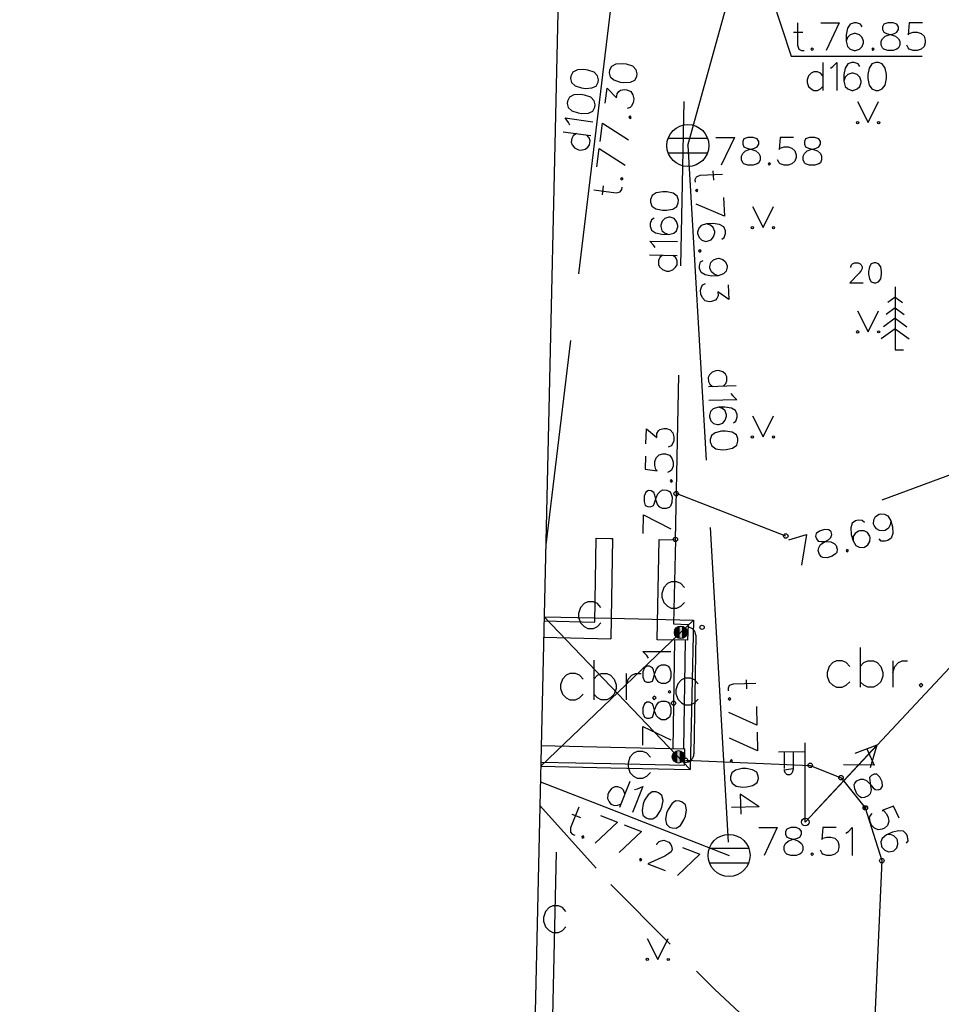
# Model space of a CAD drawing. Units: metres. Extents: x 549262 to 549670, y 333098 to 333402.
# Drawn here: x 549486 to 549508, y 333274 to 333297 of the extents above; entities that cross this region are included whole.
import ezdxf

# ---------------------------------------------------------------- set-up
doc = ezdxf.new("R2010")
doc.units = ezdxf.units.M
for name, pattern in [('DGN_STYLE_2', [6.515609, 3.909365, -2.606243]), ('DGN_STYLE_3', [9.121852, 6.515609, -2.606243]), ('EL_KAB_ZEMSPR', [4.9, 2, -0.45, -0.45, 2]), ('LIETUS_KANAL', [16.6, 7.5, -0.8, -0.8, 7.5])]:
    doc.linetypes.add(name, pattern=pattern)
for name, color, linetype in [('LEVEL_1', 7, 'Continuous'), ('LEVEL_11', 7, 'Continuous'), ('LEVEL_14', 7, 'Continuous'), ('LEVEL_18', 7, 'Continuous'), ('LEVEL_23', 7, 'Continuous'), ('LEVEL_37', 7, 'Continuous'), ('LEVEL_40', 7, 'Continuous'), ('LEVEL_42', 7, 'Continuous'), ('LEVEL_44', 7, 'Continuous'), ('LEVEL_48', 7, 'Continuous'), ('LEVEL_58', 7, 'Continuous'), ('LEVEL_7', 7, 'Continuous'), ('SEGA_AUTO', 11, 'Continuous')]:
    doc.layers.add(name, color=color, linetype=linetype)

# ---------------------------------------------------------------- blocks, each defined once
blk = doc.blocks.new('*U251')
at = {"layer": 'LEVEL_14', "color": 7, "linetype": 'Continuous'}
for points in [[(549501.513, 333282.498), (549501.516, 333282.469), (549501.516, 333282.527)], [(549501.516, 333282.527), (549501.524, 333282.441), (549501.524, 333282.555)], [(549501.516, 333282.469), (549501.516, 333282.527), (549501.524, 333282.441)], [(549501.524, 333282.555), (549501.538, 333282.416), (549501.538, 333282.58)], [(549501.524, 333282.441), (549501.524, 333282.555), (549501.538, 333282.416)], [(549501.538, 333282.58), (549501.556, 333282.393), (549501.556, 333282.603)], [(549501.538, 333282.416), (549501.538, 333282.58), (549501.556, 333282.393)], [(549501.556, 333282.603), (549501.579, 333282.375), (549501.579, 333282.621)], [(549501.556, 333282.393), (549501.556, 333282.603), (549501.579, 333282.375)], [(549501.579, 333282.621), (549501.604, 333282.361), (549501.604, 333282.635)], [(549501.579, 333282.375), (549501.579, 333282.621), (549501.604, 333282.361)], [(549501.604, 333282.635), (549501.632, 333282.353), (549501.632, 333282.643)], [(549501.604, 333282.361), (549501.604, 333282.635), (549501.632, 333282.353)], [(549501.632, 333282.643), (549501.661, 333282.35), (549501.661, 333282.646)], [(549501.632, 333282.353), (549501.632, 333282.643), (549501.661, 333282.35)]]:
    blk.add_solid(points, dxfattribs=at)
at = {"layer": 'LEVEL_14', "color": 7, "linetype": 'Continuous', "extrusion": (0, 0, -1)}
for points in [[(-549501.661, 333282.35), (-549501.661, 333282.646), (-549501.69, 333282.353)], [(-549501.661, 333282.646), (-549501.69, 333282.353), (-549501.69, 333282.643)], [(-549501.69, 333282.353), (-549501.69, 333282.643), (-549501.718, 333282.361)], [(-549501.69, 333282.643), (-549501.718, 333282.361), (-549501.718, 333282.635)], [(-549501.718, 333282.361), (-549501.718, 333282.635), (-549501.743, 333282.375)], [(-549501.718, 333282.635), (-549501.743, 333282.375), (-549501.743, 333282.621)], [(-549501.743, 333282.375), (-549501.743, 333282.621), (-549501.766, 333282.393)], [(-549501.743, 333282.621), (-549501.766, 333282.393), (-549501.766, 333282.603)], [(-549501.766, 333282.393), (-549501.766, 333282.603), (-549501.784, 333282.416)], [(-549501.766, 333282.603), (-549501.784, 333282.416), (-549501.784, 333282.58)], [(-549501.784, 333282.416), (-549501.784, 333282.58), (-549501.798, 333282.441)], [(-549501.784, 333282.58), (-549501.798, 333282.441), (-549501.798, 333282.555)], [(-549501.798, 333282.441), (-549501.798, 333282.555), (-549501.806, 333282.469)], [(-549501.798, 333282.555), (-549501.806, 333282.469), (-549501.806, 333282.527)], [(-549501.806, 333282.469), (-549501.806, 333282.527), (-549501.809, 333282.498)]]:
    blk.add_solid(points, dxfattribs=at)
blk = doc.blocks.new('*U252')
at = {"layer": 'LEVEL_14', "color": 7, "linetype": 'Continuous'}
for points in [[(549501.526, 333279.661), (549501.551, 333279.401), (549501.551, 333279.675)], [(549501.551, 333279.675), (549501.579, 333279.393), (549501.579, 333279.683)], [(549501.551, 333279.401), (549501.551, 333279.675), (549501.579, 333279.393)], [(549501.579, 333279.683), (549501.608, 333279.39), (549501.608, 333279.686)], [(549501.579, 333279.393), (549501.579, 333279.683), (549501.608, 333279.39)], [(549501.46, 333279.538), (549501.463, 333279.509), (549501.463, 333279.567)], [(549501.463, 333279.567), (549501.471, 333279.481), (549501.471, 333279.595)], [(549501.463, 333279.509), (549501.463, 333279.567), (549501.471, 333279.481)], [(549501.471, 333279.595), (549501.485, 333279.456), (549501.485, 333279.62)], [(549501.471, 333279.481), (549501.471, 333279.595), (549501.485, 333279.456)], [(549501.485, 333279.62), (549501.503, 333279.433), (549501.503, 333279.643)], [(549501.485, 333279.456), (549501.485, 333279.62), (549501.503, 333279.433)], [(549501.503, 333279.643), (549501.526, 333279.415), (549501.526, 333279.661)], [(549501.503, 333279.433), (549501.503, 333279.643), (549501.526, 333279.415)], [(549501.526, 333279.415), (549501.526, 333279.661), (549501.551, 333279.401)]]:
    blk.add_solid(points, dxfattribs=at)
at = {"layer": 'LEVEL_14', "color": 7, "linetype": 'Continuous', "extrusion": (0, 0, -1)}
for points in [[(-549501.608, 333279.39), (-549501.608, 333279.686), (-549501.637, 333279.393)], [(-549501.608, 333279.686), (-549501.637, 333279.393), (-549501.637, 333279.683)], [(-549501.637, 333279.393), (-549501.637, 333279.683), (-549501.665, 333279.401)], [(-549501.637, 333279.683), (-549501.665, 333279.401), (-549501.665, 333279.675)], [(-549501.665, 333279.401), (-549501.665, 333279.675), (-549501.69, 333279.415)], [(-549501.665, 333279.675), (-549501.69, 333279.415), (-549501.69, 333279.661)], [(-549501.69, 333279.415), (-549501.69, 333279.661), (-549501.713, 333279.433)], [(-549501.69, 333279.661), (-549501.713, 333279.433), (-549501.713, 333279.643)], [(-549501.713, 333279.433), (-549501.713, 333279.643), (-549501.731, 333279.456)], [(-549501.713, 333279.643), (-549501.731, 333279.456), (-549501.731, 333279.62)], [(-549501.731, 333279.456), (-549501.731, 333279.62), (-549501.745, 333279.481)], [(-549501.731, 333279.62), (-549501.745, 333279.481), (-549501.745, 333279.595)], [(-549501.745, 333279.481), (-549501.745, 333279.595), (-549501.753, 333279.509)], [(-549501.745, 333279.595), (-549501.753, 333279.509), (-549501.753, 333279.567)], [(-549501.753, 333279.509), (-549501.753, 333279.567), (-549501.756, 333279.538)]]:
    blk.add_solid(points, dxfattribs=at)

msp = doc.modelspace()

# ---------------------------------------------------------------- hatches: boundary and pattern name
at = {"layer": 'SEGA_AUTO'}
h = msp.add_hatch(dxfattribs=at)
h.set_pattern_fill('AR-B816', color=11, scale=0.002, angle=45, style=0)
h.set_pattern_definition([(45, (549468.62452, 333296.9839), (-0.287368, 0.287368), []), (135, (549468.62452, 333296.9839), (-0.5747364, 6e-17), [0.4064, -0.4064])])
edge = h.paths.add_edge_path()
edge.add_line((549500.011, 333312.92), (549498.916, 333311.246))
edge.add_line((549498.916, 333311.246), (549494.128, 333314.381))
edge.add_arc((549488.65, 333306.016), 10, 56.7806, 87.9039)
edge.add_line((549489.016, 333316.009), (549486.733, 333316.093))
edge.add_line((549486.733, 333316.093), (549479.681, 333316.367))
edge.add_line((549479.681, 333316.367), (549479.692, 333316.649))
edge.add_arc((549479.492, 333316.657), 0.2, 357.7702, 447.9531)
edge.add_line((549479.499, 333316.857), (549476.906, 333316.95))
edge.add_arc((549476.899, 333316.75), 0.2, 87.9531, 178.0733)
edge.add_line((549476.699, 333316.757), (549476.689, 333316.477))
edge.add_line((549476.689, 333316.477), (549470.732, 333316.678))
edge.add_line((549470.732, 333316.678), (549470.296, 333304.027))
edge.add_line((549470.296, 333304.027), (549471.388, 333304))
edge.add_line((549471.388, 333304), (549471.381, 333303.712))
edge.add_arc((549471.581, 333303.707), 0.2, 178.5891, 269.4311)
edge.add_line((549471.579, 333303.507), (549474.184, 333303.482))
edge.add_arc((549474.186, 333303.682), 0.2, 269.4311, 359.2786)
edge.add_line((549474.386, 333303.679), (549474.389, 333303.963))
edge.add_line((549474.389, 333303.963), (549474.553, 333303.957))
edge.add_arc((549464.297, 333304.341), 10.263, 314.1983, 357.8508, ccw=False)
edge.add_arc((549480.625, 333304.721), 12, 179.9986, 220.1458, ccw=False)
edge.add_line((549468.625, 333304.721), (549468.625, 333312.776))
edge.add_arc((549495.875, 333312.775), 27.25, 168.4401, 179.9986, ccw=False)
edge.add_line((549469.177, 333318.236), (549493.164, 333317.358))
edge.add_arc((549227.668, 332900.767), 494, 56.78037, 57.4904, ccw=False)
edge.add_line((549498.306, 333314.036), (549500.011, 333312.92))

# ---------------------------------------------------------------- linework, layer by layer
at = {"layer": 'LEVEL_1', "color": 3, "linetype": 'Continuous'}
for p, q in [((549506.761, 333290.723), (549506.761, 333289.223)), ((549506.761, 333290.473), (549506.585, 333290.345)), ((549506.761, 333290.473), (549506.935, 333290.345)), ((549506.761, 333290.223), (549506.545, 333290.065)), ((549506.761, 333290.223), (549506.977, 333290.065)), ((549506.761, 333289.973), (549506.483, 333289.769)), ((549506.761, 333289.973), (549507.039, 333289.769)), ((549506.761, 333289.723), (549506.429, 333289.479)), ((549506.761, 333289.723), (549507.095, 333289.479)), ((549506.761, 333289.223), (549506.961, 333289.223))]:
    msp.add_line(p, q, dxfattribs=at)
for points in [[(549505.708, 333291.176), (549505.708, 333291.196), (549505.727, 333291.243), (549505.751, 333291.267), (549505.794, 333291.29), (549505.885, 333291.29), (549505.928, 333291.267), (549505.952, 333291.243), (549505.979, 333291.196), (549505.979, 333291.153), (549505.952, 333291.109), (549505.908, 333291.042), (549505.684, 333290.818), (549505.999, 333290.818)], [(549506.259, 333291.29), (549506.192, 333291.267), (549506.149, 333291.196), (549506.125, 333291.086), (549506.125, 333291.019), (549506.149, 333290.909), (549506.192, 333290.842), (549506.259, 333290.818), (549506.302, 333290.818), (549506.369, 333290.842), (549506.42, 333290.909), (549506.44, 333291.019), (549506.44, 333291.086), (549506.42, 333291.196), (549506.369, 333291.267), (549506.302, 333291.29), (549506.259, 333291.29)]]:
    msp.add_lwpolyline(points, dxfattribs=at)
at = {"layer": 'LEVEL_11', "color": 34, "linetype": 'LIETUS_KANAL'}
for p, q in [((549501.831, 333294.082), (549503.573, 333300.407)), ((549500.128, 333298.474), (549498.451, 333284.579)), ((549501.831, 333294.082), (549502.811, 333277.191)), ((549498.322, 333278.944), (549500, 333278.289)), ((549500, 333278.289), (549502.811, 333277.191))]:
    msp.add_line(p, q, dxfattribs=at)
at = {"layer": 'LEVEL_11', "color": 34, "linetype": 'Continuous'}
for p, q in [((549503.265, 333299.29), (549504.292, 333296.211)), ((549504.292, 333296.211), (549507.407, 333296.211))]:
    msp.add_line(p, q, dxfattribs=at)
for points in [[(549504.441, 333297.003), (549504.441, 333296.469), (549504.474, 333296.375), (549504.534, 333296.342), (549504.595, 333296.342)], [(549504.992, 333297.003), (549505.433, 333297.003)], [(549505.433, 333297.003), (549505.119, 333296.342)], [(549505.978, 333296.91), (549505.94, 333296.97), (549505.846, 333297.003), (549505.786, 333297.003), (549505.692, 333296.97), (549505.631, 333296.871), (549505.598, 333296.717), (549505.598, 333296.562), (549505.631, 333296.436), (549505.692, 333296.375), (549505.786, 333296.342), (549505.819, 333296.342), (549505.912, 333296.375), (549505.978, 333296.436), (549506.012, 333296.529), (549506.012, 333296.562), (549505.978, 333296.656), (549505.912, 333296.717), (549505.819, 333296.75), (549505.786, 333296.75), (549505.692, 333296.717), (549505.631, 333296.656), (549505.598, 333296.562)], [(549506.585, 333297.003), (549506.491, 333296.97), (549506.464, 333296.91), (549506.464, 333296.844), (549506.491, 333296.777), (549506.557, 333296.75), (549506.678, 333296.717), (549506.772, 333296.684), (549506.844, 333296.623), (549506.871, 333296.562), (549506.871, 333296.469), (549506.844, 333296.403), (549506.805, 333296.375), (549506.712, 333296.342), (549506.585, 333296.342), (549506.491, 333296.375), (549506.464, 333296.403), (549506.43, 333296.469), (549506.43, 333296.562), (549506.464, 333296.623), (549506.524, 333296.684), (549506.618, 333296.717), (549506.745, 333296.75), (549506.805, 333296.777), (549506.844, 333296.844), (549506.844, 333296.91), (549506.805, 333296.97), (549506.712, 333297.003), (549506.585, 333297.003)], [(549507.412, 333297.003), (549507.097, 333297.003), (549507.07, 333296.717), (549507.097, 333296.75), (549507.191, 333296.777), (549507.285, 333296.777), (549507.378, 333296.75), (549507.45, 333296.684), (549507.478, 333296.59), (549507.478, 333296.529), (549507.45, 333296.436), (549507.378, 333296.375), (549507.285, 333296.342), (549507.191, 333296.342), (549507.097, 333296.375), (549507.07, 333296.403), (549507.037, 333296.469)], [(549504.347, 333296.783), (549504.567, 333296.783)], [(549504.788, 333296.403), (549504.76, 333296.375), (549504.788, 333296.342), (549504.821, 333296.375), (549504.788, 333296.403)], [(549506.232, 333296.403), (549506.204, 333296.375), (549506.232, 333296.342), (549506.265, 333296.375), (549506.232, 333296.403)], [(549499.041, 333295.676), (549499.061, 333295.579), (549499.152, 333295.505), (549499.3, 333295.451), (549499.393, 333295.439), (549499.55, 333295.451), (549499.651, 333295.498), (549499.697, 333295.586), (549499.705, 333295.646), (549499.685, 333295.744), (549499.602, 333295.827), (549499.453, 333295.876), (549499.36, 333295.888), (549499.203, 333295.882), (549499.095, 333295.824), (549499.05, 333295.736), (549499.041, 333295.676)], [(549499.958, 333295.814), (549499.979, 333295.717), (549500.069, 333295.644), (549500.218, 333295.591), (549500.311, 333295.579), (549500.468, 333295.591), (549500.569, 333295.639), (549500.614, 333295.728), (549500.622, 333295.788), (549500.601, 333295.885), (549500.518, 333295.968), (549500.368, 333296.016), (549500.276, 333296.028), (549500.119, 333296.021), (549500.011, 333295.963), (549499.966, 333295.874), (549499.958, 333295.814)], [(549505.045, 333295.741), (549504.984, 333295.807), (549504.918, 333295.835), (549504.824, 333295.835), (549504.764, 333295.807), (549504.703, 333295.741), (549504.67, 333295.642), (549504.67, 333295.581), (549504.703, 333295.488), (549504.764, 333295.427), (549504.824, 333295.394), (549504.918, 333295.394), (549504.984, 333295.427), (549505.045, 333295.488)], [(549505.045, 333296.055), (549505.045, 333295.394)], [(549505.221, 333295.923), (549505.282, 333295.962), (549505.376, 333296.055), (549505.376, 333295.394)], [(549505.921, 333295.962), (549505.883, 333296.022), (549505.789, 333296.055), (549505.728, 333296.055), (549505.635, 333296.022), (549505.574, 333295.923), (549505.541, 333295.769), (549505.541, 333295.614), (549505.574, 333295.488), (549505.635, 333295.427), (549505.728, 333295.394), (549505.761, 333295.394), (549505.855, 333295.427), (549505.921, 333295.488), (549505.954, 333295.581), (549505.954, 333295.614), (549505.921, 333295.708), (549505.855, 333295.769), (549505.761, 333295.802), (549505.728, 333295.802), (549505.635, 333295.769), (549505.574, 333295.708), (549505.541, 333295.614)], [(549506.301, 333296.055), (549506.208, 333296.022), (549506.147, 333295.923), (549506.114, 333295.769), (549506.114, 333295.675), (549506.147, 333295.521), (549506.208, 333295.427), (549506.301, 333295.394), (549506.362, 333295.394), (549506.456, 333295.427), (549506.527, 333295.521), (549506.555, 333295.675), (549506.555, 333295.769), (549506.527, 333295.923), (549506.456, 333296.022), (549506.362, 333296.055), (549506.301, 333296.055)], [(549499.863, 333295.093), (549499.909, 333295.443), (549500.136, 333295.218), (549500.148, 333295.311), (549500.189, 333295.367), (549500.226, 333295.401), (549500.323, 333295.416), (549500.383, 333295.408), (549500.472, 333295.369), (549500.523, 333295.29), (549500.544, 333295.192), (549500.531, 333295.099), (549500.486, 333295.011), (549500.455, 333294.987), (549500.386, 333294.963)], [(549498.96, 333295.081), (549498.98, 333294.983), (549499.07, 333294.91), (549499.219, 333294.856), (549499.312, 333294.843), (549499.469, 333294.855), (549499.57, 333294.903), (549499.615, 333294.991), (549499.624, 333295.051), (549499.604, 333295.148), (549499.52, 333295.232), (549499.371, 333295.28), (549499.278, 333295.293), (549499.122, 333295.287), (549499.014, 333295.229), (549498.968, 333295.141), (549498.96, 333295.081)], [(549499.023, 333294.566), (549498.993, 333294.631), (549498.913, 333294.737), (549499.568, 333294.647)], [(549500.425, 333294.758), (549500.449, 333294.727), (549500.485, 333294.75), (549500.457, 333294.787), (549500.425, 333294.758)], [(549499.743, 333294.18), (549499.801, 333294.617)], [(549499.801, 333294.617), (549500.416, 333294.22)], [(549498.868, 333294.409), (549499.524, 333294.319)], [(549499.18, 333294.366), (549499.106, 333294.315), (549499.07, 333294.253), (549499.057, 333294.161), (549499.076, 333294.097), (549499.133, 333294.028), (549499.227, 333293.982), (549499.287, 333293.973), (549499.385, 333293.993), (549499.453, 333294.045), (549499.494, 333294.101), (549499.507, 333294.194), (549499.483, 333294.264), (549499.431, 333294.332)], [(549499.663, 333293.574), (549499.721, 333294.011)], [(549499.721, 333294.011), (549500.336, 333293.613)], [(549500.232, 333293.293), (549500.256, 333293.262), (549500.293, 333293.285), (549500.264, 333293.322), (549500.232, 333293.293)], [(549502.653, 333293.396), (549502.119, 333293.368), (549502.028, 333293.33), (549501.998, 333293.268), (549502.001, 333293.207)], [(549502.428, 333293.478), (549502.44, 333293.258)], [(549499.591, 333293.027), (549500.122, 333292.957), (549500.219, 333292.978), (549500.259, 333293.034), (549500.267, 333293.094)], [(549499.798, 333292.906), (549499.827, 333293.124)], [(549502.071, 333293.018), (549502.042, 333293.044), (549502.011, 333293.015), (549502.046, 333292.983), (549502.071, 333293.018)], [(549500.942, 333292.736), (549500.973, 333292.641), (549501.071, 333292.579), (549501.225, 333292.542), (549501.319, 333292.541), (549501.474, 333292.57), (549501.569, 333292.629), (549501.604, 333292.722), (549501.605, 333292.783), (549501.574, 333292.877), (549501.481, 333292.951), (549501.328, 333292.981), (549501.234, 333292.983), (549501.079, 333292.959), (549500.979, 333292.889), (549500.944, 333292.796), (549500.942, 333292.736)], [(549502.682, 333292.845), (549502.705, 333292.405)], [(549502.705, 333292.405), (549502.028, 333292.684)], [(549501.028, 333292.354), (549500.967, 333292.316), (549500.932, 333292.223), (549500.931, 333292.163), (549500.962, 333292.068), (549501.06, 333292.006), (549501.213, 333291.969), (549501.367, 333291.966), (549501.495, 333291.997), (549501.557, 333292.056), (549501.592, 333292.149), (549501.592, 333292.182), (549501.561, 333292.276), (549501.502, 333292.344), (549501.409, 333292.379), (549501.376, 333292.38), (549501.282, 333292.348), (549501.22, 333292.283), (549501.185, 333292.19), (549501.184, 333292.157), (549501.215, 333292.063), (549501.274, 333292.001), (549501.367, 333291.966)], [(549502.639, 333291.855), (549502.698, 333291.897), (549502.726, 333291.992), (549502.723, 333292.053), (549502.685, 333292.144), (549502.583, 333292.2), (549502.427, 333292.225), (549502.273, 333292.217), (549502.148, 333292.177), (549502.091, 333292.114), (549502.062, 333292.018), (549502.064, 333291.985), (549502.102, 333291.893), (549502.166, 333291.831), (549502.261, 333291.802), (549502.294, 333291.804), (549502.386, 333291.842), (549502.443, 333291.911), (549502.471, 333292.006), (549502.47, 333292.039), (549502.432, 333292.131), (549502.368, 333292.189), (549502.273, 333292.217)], [(549501.052, 333291.653), (549501.015, 333291.714), (549500.923, 333291.81), (549501.585, 333291.796)], [(549500.916, 333291.479), (549501.578, 333291.466)], [(549501.231, 333291.473), (549501.163, 333291.414), (549501.134, 333291.348), (549501.132, 333291.254), (549501.159, 333291.193), (549501.224, 333291.131), (549501.322, 333291.096), (549501.383, 333291.095), (549501.477, 333291.126), (549501.539, 333291.185), (549501.573, 333291.245), (549501.575, 333291.339), (549501.543, 333291.406), (549501.484, 333291.468)], [(549502.146, 333291.576), (549502.117, 333291.602), (549502.085, 333291.573), (549502.12, 333291.541), (549502.146, 333291.576)], [(549502.552, 333290.984), (549502.456, 333291.018), (549502.393, 333291.075), (549502.355, 333291.167), (549502.353, 333291.2), (549502.381, 333291.295), (549502.439, 333291.359), (549502.531, 333291.397), (549502.564, 333291.399), (549502.664, 333291.371), (549502.728, 333291.313), (549502.766, 333291.221), (549502.768, 333291.188), (549502.739, 333291.093), (549502.682, 333291.029), (549502.552, 333290.984), (549502.398, 333290.976), (549502.242, 333291.007), (549502.145, 333291.062), (549502.107, 333291.154), (549502.104, 333291.22), (549502.132, 333291.316), (549502.191, 333291.346)], [(549502.789, 333290.77), (549502.808, 333290.418), (549502.544, 333290.597), (549502.549, 333290.504), (549502.519, 333290.441), (549502.488, 333290.401), (549502.396, 333290.369), (549502.336, 333290.366), (549502.241, 333290.388), (549502.176, 333290.457), (549502.139, 333290.549), (549502.134, 333290.642), (549502.162, 333290.738), (549502.188, 333290.767), (549502.252, 333290.803)], [(549502.669, 333288.355), (549502.734, 333288.417), (549502.759, 333288.484), (549502.756, 333288.578), (549502.727, 333288.638), (549502.659, 333288.696), (549502.559, 333288.726), (549502.498, 333288.725), (549502.406, 333288.689), (549502.347, 333288.626), (549502.316, 333288.565), (549502.318, 333288.471), (549502.353, 333288.406), (549502.416, 333288.347)], [(549502.983, 333288.364), (549502.322, 333288.344)], [(549502.856, 333288.184), (549502.897, 333288.125), (549502.993, 333288.034), (549502.332, 333288.014)], [(549502.916, 333287.485), (549502.975, 333287.526), (549503.006, 333287.62), (549503.004, 333287.681), (549502.968, 333287.774), (549502.867, 333287.831), (549502.712, 333287.86), (549502.558, 333287.855), (549502.432, 333287.818), (549502.373, 333287.756), (549502.343, 333287.661), (549502.344, 333287.628), (549502.38, 333287.535), (549502.442, 333287.471), (549502.537, 333287.441), (549502.57, 333287.442), (549502.663, 333287.478), (549502.721, 333287.546), (549502.751, 333287.64), (549502.75, 333287.673), (549502.715, 333287.766), (549502.652, 333287.825), (549502.558, 333287.855)], [(549503.021, 333287.108), (549502.985, 333287.201), (549502.884, 333287.258), (549502.729, 333287.287), (549502.635, 333287.284), (549502.482, 333287.246), (549502.39, 333287.183), (549502.36, 333287.088), (549502.362, 333287.028), (549502.398, 333286.935), (549502.493, 333286.866), (549502.649, 333286.843), (549502.742, 333286.846), (549502.896, 333286.878), (549502.993, 333286.953), (549503.023, 333287.048), (549503.021, 333287.108)], [(549503.221, 333281.372), (549503.228, 333281.151)], [(549503.445, 333281.284), (549502.91, 333281.269), (549502.817, 333281.234), (549502.786, 333281.172), (549502.788, 333281.111)], [(549502.854, 333280.92), (549502.825, 333280.947), (549502.793, 333280.919), (549502.827, 333280.887), (549502.854, 333280.92)], [(549503.46, 333280.733), (549503.472, 333280.293)], [(549503.472, 333280.293), (549502.802, 333280.588)], [(549503.489, 333279.681), (549502.819, 333279.977)], [(549503.477, 333280.122), (549503.489, 333279.681)], [(549502.895, 333279.444), (549502.867, 333279.471), (549502.834, 333279.442), (549502.868, 333279.41), (549502.895, 333279.444)], [(549503.506, 333279.08), (549503.471, 333279.173), (549503.37, 333279.231), (549503.214, 333279.26), (549503.121, 333279.257), (549502.967, 333279.22), (549502.875, 333279.157), (549502.845, 333279.062), (549502.847, 333279.001), (549502.882, 333278.909), (549502.978, 333278.84), (549503.133, 333278.816), (549503.227, 333278.819), (549503.38, 333278.851), (549503.477, 333278.925), (549503.508, 333279.02), (549503.506, 333279.08)], [(549500.333, 333278.656), (549500.301, 333278.74), (549500.249, 333278.789), (549500.162, 333278.824), (549500.096, 333278.82), (549500.015, 333278.78), (549499.948, 333278.7), (549499.926, 333278.644), (549499.923, 333278.544), (549499.957, 333278.466), (549500.002, 333278.413), (549500.089, 333278.379), (549500.163, 333278.386), (549500.241, 333278.42)], [(549500.448, 333278.949), (549500.207, 333278.333)], [(549500.564, 333278.761), (549500.634, 333278.775), (549500.756, 333278.828), (549500.515, 333278.212)], [(549501.079, 333278.702), (549500.98, 333278.705), (549500.887, 333278.635), (549500.8, 333278.503), (549500.766, 333278.416), (549500.741, 333278.26), (549500.763, 333278.151), (549500.839, 333278.086), (549500.895, 333278.064), (549500.994, 333278.061), (549501.095, 333278.122), (549501.177, 333278.256), (549501.211, 333278.343), (549501.242, 333278.497), (549501.211, 333278.615), (549501.136, 333278.68), (549501.079, 333278.702)], [(549503.527, 333278.348), (549503.077, 333278.649), (549503.09, 333278.176)], [(549499.235, 333278.343), (549499.041, 333277.845), (549499.038, 333277.746), (549499.082, 333277.693), (549499.139, 333277.671)], [(549501.639, 333278.484), (549501.54, 333278.487), (549501.447, 333278.416), (549501.36, 333278.285), (549501.326, 333278.197), (549501.301, 333278.042), (549501.323, 333277.932), (549501.398, 333277.867), (549501.455, 333277.845), (549501.554, 333277.842), (549501.655, 333277.903), (549501.737, 333278.037), (549501.771, 333278.124), (549501.801, 333278.278), (549501.771, 333278.397), (549501.695, 333278.461), (549501.639, 333278.484)], [(549503.527, 333278.348), (549502.866, 333278.329)], [(549499.068, 333278.172), (549499.273, 333278.092)], [(549499.749, 333278.143), (549500.16, 333277.982)], [(549500.16, 333277.982), (549499.626, 333277.48)], [(549500.319, 333277.92), (549500.729, 333277.76)], [(549499.34, 333277.657), (549499.305, 333277.642), (549499.318, 333277.601), (549499.361, 333277.619), (549499.34, 333277.657)], [(549500.729, 333277.76), (549500.196, 333277.258)], [(549501.092, 333277.446), (549501.102, 333277.472), (549501.152, 333277.524), (549501.195, 333277.542), (549501.263, 333277.551), (549501.381, 333277.505), (549501.426, 333277.452), (549501.445, 333277.409), (549501.457, 333277.334), (549501.434, 333277.277), (549501.377, 333277.235), (549501.286, 333277.17), (549500.879, 333276.991), (549501.29, 333276.831)], [(549501.705, 333277.379), (549502.116, 333277.218)], [(549500.716, 333277.12), (549500.681, 333277.104), (549500.694, 333277.063), (549500.737, 333277.082), (549500.716, 333277.12)], [(549502.116, 333277.218), (549501.582, 333276.716)]]:
    msp.add_lwpolyline(points, dxfattribs=at)
at = {"layer": 'LEVEL_14', "color": 7, "linetype": 'Continuous'}
for centre in [(549501.661, 333282.498), (549501.608, 333279.538)]:
    msp.add_circle(centre, 0.148, dxfattribs=at)
at = {"layer": 'LEVEL_18', "color": 30, "linetype": 'Continuous'}
for p, q in [((549504.623, 333277.986), (549531.539, 333306.78)), ((549504.794, 333278.169), (549506.33, 333279.812)), ((549506.33, 333279.812), (549505.806, 333279.618)), ((549506.33, 333279.812), (549506.171, 333279.276))]:
    msp.add_line(p, q, dxfattribs=at)
at = {"layer": 'LEVEL_23', "color": 92, "linetype": 'Continuous'}
for p, q in [((549505.869, 333295.128), (549506.119, 333294.628)), ((549506.119, 333294.628), (549506.369, 333295.128)), ((549503.369, 333292.628), (549503.619, 333292.128)), ((549503.619, 333292.128), (549503.869, 333292.628)), ((549505.869, 333290.15), (549506.119, 333289.65)), ((549506.119, 333289.65), (549506.369, 333290.15)), ((549503.369, 333287.65), (549503.619, 333287.15)), ((549503.619, 333287.15), (549503.869, 333287.65)), ((549500.865, 333275.216), (549501.115, 333274.716)), ((549501.115, 333274.716), (549501.365, 333275.216))]:
    msp.add_line(p, q, dxfattribs=at)
for centre, radius in [((549505.868, 333294.627), 0.028), ((549506.368, 333294.627), 0.0263), ((549503.368, 333292.127), 0.028), ((549503.868, 333292.127), 0.0263), ((549505.868, 333289.649), 0.028), ((549506.368, 333289.649), 0.0263), ((549503.368, 333287.149), 0.028), ((549503.868, 333287.149), 0.0263), ((549500.864, 333274.715), 0.028), ((549501.364, 333274.715), 0.0263)]:
    msp.add_circle(centre, radius, dxfattribs=at)
at = {"layer": 'LEVEL_37', "color": 212, "linetype": 'DGN_STYLE_2'}
for p, q in [((549510.107, 333287.004), (549504.16, 333284.791)), ((549504.16, 333284.791), (549501.554, 333285.799)), ((549501.774, 333279.454), (549504.742, 333279.333)), ((549498.621, 333273.362), (549498.748, 333279.404)), ((549504.742, 333279.333), (549505.474, 333279.041)), ((549505.474, 333279.041), (549506.052, 333278.322)), ((549506.052, 333278.322), (549506.446, 333277.067)), ((549506.446, 333277.067), (549506.23, 333272.148))]:
    msp.add_line(p, q, dxfattribs=at)
msp.add_lwpolyline([(549501.535, 333284.709), (549501.848, 333300.332), (549501.773, 333301.837), (549501.569, 333303.337), (549501.35, 333304.561), (549501.055, 333305.769), (549500.692, 333306.974), (549500.253, 333308.15), (549500, 333308.719)], dxfattribs=at)
at = {"layer": 'LEVEL_37', "color": 212, "linetype": 'Continuous'}
for points in [[(549501.749, 333283.567), (549501.663, 333283.662), (549501.568, 333283.701), (549501.434, 333283.701), (549501.348, 333283.662), (549501.261, 333283.567), (549501.214, 333283.425), (549501.214, 333283.339), (549501.261, 333283.205), (549501.348, 333283.118), (549501.434, 333283.071), (549501.568, 333283.071), (549501.663, 333283.118), (549501.749, 333283.205)], [(549499.764, 333283.089), (549499.678, 333283.184), (549499.583, 333283.223), (549499.449, 333283.223), (549499.363, 333283.184), (549499.276, 333283.089), (549499.229, 333282.947), (549499.229, 333282.861), (549499.276, 333282.727), (549499.363, 333282.64), (549499.449, 333282.593), (549499.583, 333282.593), (549499.678, 333282.64), (549499.764, 333282.727)], [(549505.933, 333282.136), (549505.933, 333281.191)], [(549499.591, 333281.837), (549499.591, 333280.892)], [(549505.681, 333281.687), (549505.594, 333281.782), (549505.5, 333281.821), (549505.366, 333281.821), (549505.279, 333281.782), (549505.193, 333281.687), (549505.146, 333281.545), (549505.146, 333281.459), (549505.193, 333281.325), (549505.279, 333281.238), (549505.366, 333281.191), (549505.5, 333281.191), (549505.594, 333281.238), (549505.681, 333281.325)], [(549505.933, 333281.687), (549506.02, 333281.782), (549506.114, 333281.821), (549506.248, 333281.821), (549506.335, 333281.782), (549506.421, 333281.687), (549506.468, 333281.545), (549506.468, 333281.459), (549506.421, 333281.325), (549506.335, 333281.238), (549506.248, 333281.191), (549506.114, 333281.191), (549506.02, 333281.238), (549505.933, 333281.325)], [(549506.705, 333281.545), (549506.752, 333281.687), (549506.838, 333281.782), (549506.925, 333281.821), (549507.059, 333281.821)], [(549506.705, 333281.821), (549506.705, 333281.191)], [(549499.339, 333281.388), (549499.253, 333281.483), (549499.158, 333281.522), (549499.024, 333281.522), (549498.938, 333281.483), (549498.851, 333281.388), (549498.804, 333281.246), (549498.804, 333281.16), (549498.851, 333281.026), (549498.938, 333280.939), (549499.024, 333280.892), (549499.158, 333280.892), (549499.253, 333280.939), (549499.339, 333281.026)], [(549499.591, 333281.388), (549499.678, 333281.483), (549499.772, 333281.522), (549499.906, 333281.522), (549499.993, 333281.483), (549500.079, 333281.388), (549500.127, 333281.246), (549500.127, 333281.16), (549500.079, 333281.026), (549499.993, 333280.939), (549499.906, 333280.892), (549499.772, 333280.892), (549499.678, 333280.939), (549499.591, 333281.026)], [(549500.363, 333281.246), (549500.41, 333281.388), (549500.497, 333281.483), (549500.583, 333281.522), (549500.717, 333281.522)], [(549500.363, 333281.522), (549500.363, 333280.892)], [(549502.077, 333281.272), (549501.991, 333281.367), (549501.896, 333281.406), (549501.762, 333281.406), (549501.676, 333281.367), (549501.589, 333281.272), (549501.542, 333281.13), (549501.542, 333281.044), (549501.589, 333280.91), (549501.676, 333280.823), (549501.762, 333280.776), (549501.896, 333280.776), (549501.991, 333280.823), (549502.077, 333280.91)], [(549507.374, 333281.278), (549507.335, 333281.238), (549507.374, 333281.191), (549507.421, 333281.238), (549507.374, 333281.278)], [(549501.032, 333280.979), (549500.993, 333280.939), (549501.032, 333280.892), (549501.079, 333280.939), (549501.032, 333280.979)], [(549500.942, 333279.527), (549500.856, 333279.622), (549500.761, 333279.661), (549500.627, 333279.661), (549500.541, 333279.622), (549500.454, 333279.527), (549500.407, 333279.385), (549500.407, 333279.299), (549500.454, 333279.165), (549500.541, 333279.078), (549500.627, 333279.031), (549500.761, 333279.031), (549500.856, 333279.078), (549500.942, 333279.165)], [(549498.931, 333275.854), (549498.845, 333275.949), (549498.75, 333275.988), (549498.616, 333275.988), (549498.53, 333275.949), (549498.443, 333275.854), (549498.396, 333275.712), (549498.396, 333275.626), (549498.443, 333275.492), (549498.53, 333275.405), (549498.616, 333275.358), (549498.75, 333275.358), (549498.845, 333275.405), (549498.931, 333275.492)]]:
    msp.add_lwpolyline(points, dxfattribs=at)
at = {"layer": 'LEVEL_40', "color": 7, "linetype": 'Continuous'}
msp.add_line((549498.777, 333299.115), (549497.477, 333241.461), dxfattribs=at)
at = {"layer": 'LEVEL_42', "color": 134, "linetype": 'Continuous'}
for p, q in [((549499.616, 333282.744), (549499.65, 333284.743)), ((549499.65, 333284.743), (549500.036, 333284.732)), ((549500, 333284.733), (549500.036, 333284.732)), ((549500.036, 333284.732), (549500, 333282.347)), ((549500.036, 333284.732), (549500, 333282.347)), ((549501.099, 333282.319), (549501.145, 333284.705)), ((549501.145, 333284.705), (549501.534, 333284.696)), ((549501.534, 333284.696), (549501.493, 333282.699)), ((549498.408, 333282.771), (549499.616, 333282.744)), ((549501.493, 333282.699), (549501.835, 333282.687)), ((549501.835, 333282.687), (549501.825, 333282.31)), ((549501.833, 333282.617), (549501.841, 333282.617)), ((549498.4, 333282.383), (549500, 333282.347)), ((549501.825, 333282.31), (549501.099, 333282.319)), ((549501.513, 333282.314), (549501.475, 333279.732)), ((549501.767, 333282.311), (549501.728, 333279.727)), ((549502.017, 333282.434), (549501.974, 333279.605)), ((549498.342, 333279.803), (549500, 333279.766)), ((549500, 333279.766), (549501.76, 333279.726)), ((549501.747, 333279.336), (549501.76, 333279.726)), ((549498.333, 333279.413), (549500, 333279.375)), ((549500, 333279.375), (549501.747, 333279.336)), ((549501.748, 333279.408), (549501.769, 333279.408))]:
    msp.add_line(p, q, dxfattribs=at)
at = {"layer": 'LEVEL_42', "color": 9, "linetype": 'DGN_STYLE_3'}
for p, q in [((549498.411, 333282.871), (549500, 333282.836)), ((549498.411, 333282.871), (549500, 333281.208)), ((549500, 333282.836), (549501.968, 333282.791)), ((549500, 333280.909), (549501.968, 333282.791)), ((549501.968, 333282.791), (549501.887, 333279.232)), ((549500, 333281.208), (549501.887, 333279.232)), ((549498.33, 333279.312), (549500, 333280.909)), ((549498.33, 333279.312), (549500, 333279.274)), ((549500, 333279.274), (549501.887, 333279.232))]:
    msp.add_line(p, q, dxfattribs=at)
at = {"layer": 'LEVEL_42', "color": 134, "linetype": 'Continuous'}
for centre, radius, start, end in [((549501.837, 333282.437), 0.18, 359.142, 88.4806), ((549501.774, 333279.608), 0.2, 268.4806, 359.142)]:
    msp.add_arc(centre, radius, start, end, dxfattribs=at)
at = {"layer": 'LEVEL_44', "color": 230, "linetype": 'Continuous'}
for p, q in [((549504.623, 333277.986), (549504.623, 333279.869)), ((549504.623, 333279.653), (549503.988, 333279.648)), ((549504.123, 333279.649), (549504.123, 333279.257)), ((549504.333, 333279.651), (549504.333, 333279.257))]:
    msp.add_line(p, q, dxfattribs=at)
msp.add_lwpolyline([(549504.333, 333279.257, -0.034404), (549504.331, 333279.227, -0.035792), (549504.325, 333279.199, -0.038673), (549504.315, 333279.173, -0.04321), (549504.302, 333279.15, -0.049478), (549504.286, 333279.131, -0.057106), (549504.268, 333279.117, -0.064707), (549504.248, 333279.109, -0.069709), (549504.228, 333279.106, -0.069709), (549504.208, 333279.109, -0.064707), (549504.188, 333279.117, -0.057106), (549504.17, 333279.131, -0.049478), (549504.154, 333279.15, -0.04321), (549504.141, 333279.173, -0.038673), (549504.131, 333279.199, -0.035792), (549504.125, 333279.227, -0.034404)], format="xyb", close=True, dxfattribs=at)
msp.add_circle((549504.623, 333277.986), 0.09, dxfattribs=at)
at = {"layer": 'LEVEL_48', "color": 34, "linetype": 'Continuous'}
for p, q in [((549501.363, 333294.257), (549502.299, 333294.257)), ((549501.363, 333293.907), (549502.299, 333293.907)), ((549502.343, 333277.366), (549503.279, 333277.366)), ((549502.343, 333277.016), (549503.279, 333277.016))]:
    msp.add_line(p, q, dxfattribs=at)
for points in [[(549502.5, 333294.273), (549502.94, 333294.273)], [(549502.94, 333294.273), (549502.626, 333293.612)], [(549503.26, 333294.273), (549503.166, 333294.24), (549503.139, 333294.18), (549503.139, 333294.114), (549503.166, 333294.047), (549503.233, 333294.02), (549503.354, 333293.987), (549503.448, 333293.954), (549503.519, 333293.893), (549503.547, 333293.832), (549503.547, 333293.739), (549503.519, 333293.673), (549503.481, 333293.645), (549503.387, 333293.612), (549503.26, 333293.612), (549503.166, 333293.645), (549503.139, 333293.673), (549503.106, 333293.739), (549503.106, 333293.832), (549503.139, 333293.893), (549503.2, 333293.954), (549503.293, 333293.987), (549503.42, 333294.02), (549503.481, 333294.047), (549503.519, 333294.114), (549503.519, 333294.18), (549503.481, 333294.24), (549503.387, 333294.273), (549503.26, 333294.273)], [(549504.34, 333294.273), (549504.026, 333294.273), (549503.999, 333293.987), (549504.026, 333294.02), (549504.12, 333294.047), (549504.214, 333294.047), (549504.307, 333294.02), (549504.379, 333293.954), (549504.407, 333293.86), (549504.407, 333293.799), (549504.379, 333293.706), (549504.307, 333293.645), (549504.214, 333293.612), (549504.12, 333293.612), (549504.026, 333293.645), (549503.999, 333293.673), (549503.966, 333293.739)], [(549504.726, 333294.273), (549504.633, 333294.24), (549504.605, 333294.18), (549504.605, 333294.114), (549504.633, 333294.047), (549504.699, 333294.02), (549504.82, 333293.987), (549504.914, 333293.954), (549504.985, 333293.893), (549505.013, 333293.832), (549505.013, 333293.739), (549504.985, 333293.673), (549504.947, 333293.645), (549504.853, 333293.612), (549504.726, 333293.612), (549504.633, 333293.645), (549504.605, 333293.673), (549504.572, 333293.739), (549504.572, 333293.832), (549504.605, 333293.893), (549504.666, 333293.954), (549504.759, 333293.987), (549504.886, 333294.02), (549504.947, 333294.047), (549504.985, 333294.114), (549504.985, 333294.18), (549504.947, 333294.24), (549504.853, 333294.273), (549504.726, 333294.273)], [(549503.767, 333293.673), (549503.74, 333293.645), (549503.767, 333293.612), (549503.8, 333293.645), (549503.767, 333293.673)], [(549503.517, 333277.852), (549503.957, 333277.852)], [(549503.957, 333277.852), (549503.643, 333277.191)], [(549504.277, 333277.852), (549504.183, 333277.819), (549504.156, 333277.759), (549504.156, 333277.693), (549504.183, 333277.626), (549504.25, 333277.599), (549504.371, 333277.566), (549504.465, 333277.533), (549504.536, 333277.472), (549504.564, 333277.411), (549504.564, 333277.318), (549504.536, 333277.252), (549504.498, 333277.224), (549504.404, 333277.191), (549504.277, 333277.191), (549504.183, 333277.224), (549504.156, 333277.252), (549504.123, 333277.318), (549504.123, 333277.411), (549504.156, 333277.472), (549504.217, 333277.533), (549504.31, 333277.566), (549504.437, 333277.599), (549504.498, 333277.626), (549504.536, 333277.693), (549504.536, 333277.759), (549504.498, 333277.819), (549504.404, 333277.852), (549504.277, 333277.852)], [(549505.357, 333277.852), (549505.043, 333277.852), (549505.016, 333277.566), (549505.043, 333277.599), (549505.137, 333277.626), (549505.231, 333277.626), (549505.324, 333277.599), (549505.396, 333277.533), (549505.424, 333277.439), (549505.424, 333277.378), (549505.396, 333277.285), (549505.324, 333277.224), (549505.231, 333277.191), (549505.137, 333277.191), (549505.043, 333277.224), (549505.016, 333277.252), (549504.983, 333277.318)], [(549505.589, 333277.72), (549505.65, 333277.759), (549505.743, 333277.852), (549505.743, 333277.191)], [(549504.784, 333277.252), (549504.757, 333277.224), (549504.784, 333277.191), (549504.817, 333277.224), (549504.784, 333277.252)]]:
    msp.add_lwpolyline(points, dxfattribs=at)
for centre in [(549501.831, 333294.082), (549502.811, 333277.191)]:
    msp.add_circle(centre, 0.5, dxfattribs=at)
at = {"layer": 'LEVEL_58', "color": 252, "linetype": 'Continuous'}
for points in [[(549500.833, 333286.986), (549500.845, 333287.338), (549501.092, 333287.137), (549501.095, 333287.231), (549501.13, 333287.29), (549501.164, 333287.328), (549501.259, 333287.352), (549501.319, 333287.35), (549501.412, 333287.32), (549501.47, 333287.246), (549501.5, 333287.151), (549501.497, 333287.058), (549501.461, 333286.965), (549501.433, 333286.939), (549501.366, 333286.908)], [(549500.824, 333286.694), (549500.814, 333286.38), (549501.099, 333286.343), (549501.067, 333286.371), (549501.042, 333286.466), (549501.046, 333286.56), (549501.076, 333286.652), (549501.145, 333286.722), (549501.239, 333286.746), (549501.3, 333286.744), (549501.392, 333286.714), (549501.451, 333286.64), (549501.481, 333286.545), (549501.478, 333286.452), (549501.442, 333286.359), (549501.413, 333286.333), (549501.346, 333286.302)], [(549501.406, 333286.101), (549501.432, 333286.073), (549501.466, 333286.099), (549501.434, 333286.133), (549501.406, 333286.101)], [(549500.789, 333285.614), (549500.819, 333285.519), (549500.878, 333285.49), (549500.944, 333285.487), (549501.011, 333285.513), (549501.041, 333285.578), (549501.078, 333285.698), (549501.114, 333285.791), (549501.177, 333285.86), (549501.239, 333285.886), (549501.332, 333285.883), (549501.398, 333285.853), (549501.424, 333285.814), (549501.454, 333285.719), (549501.45, 333285.592), (549501.414, 333285.5), (549501.385, 333285.473), (549501.318, 333285.442), (549501.224, 333285.445), (549501.165, 333285.48), (549501.106, 333285.543), (549501.076, 333285.638), (549501.047, 333285.765), (549501.022, 333285.827), (549500.957, 333285.868), (549500.891, 333285.87), (549500.829, 333285.833), (549500.793, 333285.741), (549500.789, 333285.614)], [(549500.764, 333284.854), (549500.778, 333285.294)], [(549500.778, 333285.294), (549501.429, 333284.959)], [(549506.657, 333285.155), (549506.645, 333285.054), (549506.603, 333284.979), (549506.522, 333284.922), (549506.49, 333284.913), (549506.391, 333284.919), (549506.316, 333284.961), (549506.259, 333285.042), (549506.25, 333285.074), (549506.255, 333285.178), (549506.297, 333285.253), (549506.378, 333285.311), (549506.41, 333285.32), (549506.509, 333285.313), (549506.584, 333285.271), (549506.657, 333285.155), (549506.699, 333285.006), (549506.704, 333284.847), (549506.671, 333284.74), (549506.59, 333284.683), (549506.526, 333284.665), (549506.427, 333284.671), (549506.384, 333284.722)], [(549506.032, 333285.115), (549505.979, 333285.163), (549505.879, 333285.17), (549505.821, 333285.153), (549505.74, 333285.096), (549505.709, 333284.984), (549505.719, 333284.826), (549505.761, 333284.678), (549505.827, 333284.565), (549505.902, 333284.523), (549506.001, 333284.517), (549506.033, 333284.526), (549506.114, 333284.583), (549506.161, 333284.659), (549506.167, 333284.758), (549506.158, 333284.79), (549506.101, 333284.871), (549506.021, 333284.912), (549505.922, 333284.918), (549505.89, 333284.909), (549505.809, 333284.852), (549505.767, 333284.777), (549505.761, 333284.678)], [(549504.23, 333284.703), (549504.654, 333284.823)], [(549504.654, 333284.823), (549504.532, 333284.101)], [(549504.962, 333284.91), (549504.881, 333284.853), (549504.871, 333284.787), (549504.889, 333284.723), (549504.933, 333284.667), (549505.004, 333284.659), (549505.13, 333284.66), (549505.229, 333284.653), (549505.315, 333284.615), (549505.358, 333284.564), (549505.383, 333284.474), (549505.375, 333284.402), (549505.345, 333284.365), (549505.264, 333284.308), (549505.142, 333284.274), (549505.043, 333284.28), (549505.009, 333284.299), (549504.959, 333284.354), (549504.933, 333284.444), (549504.949, 333284.511), (549504.99, 333284.586), (549505.072, 333284.643), (549505.185, 333284.71), (549505.235, 333284.753), (549505.255, 333284.827), (549505.237, 333284.89), (549505.183, 333284.938), (549505.084, 333284.944), (549504.962, 333284.91)], [(549505.613, 333284.47), (549505.594, 333284.436), (549505.63, 333284.412), (549505.653, 333284.452), (549505.613, 333284.47)], [(549500.895, 333281.887), (549500.856, 333281.948), (549500.763, 333282.041), (549501.424, 333282.041)], [(549500.763, 333281.435), (549500.796, 333281.341), (549500.856, 333281.314), (549500.922, 333281.314), (549500.989, 333281.341), (549501.016, 333281.407), (549501.049, 333281.529), (549501.082, 333281.622), (549501.143, 333281.694), (549501.204, 333281.722), (549501.297, 333281.722), (549501.363, 333281.694), (549501.391, 333281.655), (549501.424, 333281.562), (549501.424, 333281.435), (549501.391, 333281.341), (549501.363, 333281.314), (549501.297, 333281.281), (549501.204, 333281.281), (549501.143, 333281.314), (549501.082, 333281.374), (549501.049, 333281.468), (549501.016, 333281.595), (549500.989, 333281.655), (549500.922, 333281.694), (549500.856, 333281.694), (549500.796, 333281.655), (549500.763, 333281.562), (549500.763, 333281.435)], [(549501.363, 333281.082), (549501.391, 333281.055), (549501.424, 333281.082), (549501.391, 333281.115), (549501.363, 333281.082)], [(549500.763, 333280.575), (549500.796, 333280.481), (549500.856, 333280.454), (549500.922, 333280.454), (549500.989, 333280.481), (549501.016, 333280.548), (549501.049, 333280.669), (549501.082, 333280.763), (549501.143, 333280.834), (549501.204, 333280.862), (549501.297, 333280.862), (549501.363, 333280.834), (549501.391, 333280.796), (549501.424, 333280.702), (549501.424, 333280.575), (549501.391, 333280.481), (549501.363, 333280.454), (549501.297, 333280.421), (549501.204, 333280.421), (549501.143, 333280.454), (549501.082, 333280.515), (549501.049, 333280.608), (549501.016, 333280.735), (549500.989, 333280.796), (549500.922, 333280.834), (549500.856, 333280.834), (549500.796, 333280.796), (549500.763, 333280.702), (549500.763, 333280.575)], [(549500.763, 333280.255), (549501.424, 333279.941)], [(549500.763, 333279.815), (549500.763, 333280.255)], [(549506.077, 333279.742), (549506.263, 333279.342)], [(549506.263, 333279.342), (549505.531, 333279.347)], [(549506.399, 333279.053), (549506.329, 333279.124), (549506.263, 333279.123), (549506.203, 333279.095), (549506.154, 333279.042), (549506.157, 333278.97), (549506.179, 333278.847), (549506.189, 333278.748), (549506.164, 333278.657), (549506.121, 333278.606), (549506.036, 333278.567), (549505.964, 333278.564), (549505.923, 333278.587), (549505.853, 333278.658), (549505.8, 333278.773), (549505.79, 333278.872), (549505.803, 333278.908), (549505.849, 333278.966), (549505.934, 333279.006), (549506.003, 333279.002), (549506.084, 333278.972), (549506.153, 333278.902), (549506.237, 333278.801), (549506.287, 333278.757), (549506.364, 333278.75), (549506.424, 333278.778), (549506.462, 333278.839), (549506.453, 333278.938), (549506.399, 333279.053)], [(549506.069, 333278.339), (549506.033, 333278.352), (549506.014, 333278.313), (549506.058, 333278.297), (549506.069, 333278.339)], [(549506.856, 333278.074), (549506.723, 333278.359), (549506.452, 333278.262), (549506.494, 333278.251), (549506.558, 333278.178), (549506.598, 333278.093), (549506.613, 333277.997), (549506.583, 333277.904), (549506.51, 333277.839), (549506.455, 333277.814), (549506.358, 333277.799), (549506.273, 333277.838), (549506.203, 333277.909), (549506.164, 333277.994), (549506.154, 333278.093), (549506.167, 333278.129), (549506.213, 333278.187)], [(549507.03, 333277.48), (549507.069, 333277.541), (549507.059, 333277.64), (549507.034, 333277.695), (549506.964, 333277.766), (549506.848, 333277.778), (549506.695, 333277.743), (549506.555, 333277.678), (549506.454, 333277.594), (549506.425, 333277.513), (549506.434, 333277.415), (549506.448, 333277.385), (549506.518, 333277.314), (549506.601, 333277.28), (549506.7, 333277.289), (549506.73, 333277.303), (549506.801, 333277.373), (549506.828, 333277.458), (549506.818, 333277.557), (549506.804, 333277.587), (549506.734, 333277.658), (549506.654, 333277.687), (549506.555, 333277.678)]]:
    msp.add_lwpolyline(points, dxfattribs=at)
for centre, radius in [((549501.554, 333285.799), 0.0534), ((549504.16, 333284.791), 0.0534), ((549501.535, 333284.709), 0.05), ((549502.169, 333282.617), 0.05), ((549501.491, 333280.814), 0.05), ((549501.774, 333279.454), 0.0534), ((549504.742, 333279.333), 0.0534), ((549505.474, 333279.041), 0.0534), ((549506.052, 333278.322), 0.0534), ((549506.446, 333277.067), 0.0534)]:
    msp.add_circle(centre, radius, dxfattribs=at)
at = {"layer": 'LEVEL_7', "color": 56, "linetype": 'EL_KAB_ZEMSPR'}
msp.add_line((549498.309, 333278.375), (549500, 333276.5), dxfattribs=at)
msp.add_lwpolyline([(549500, 333276.5), (549502.467, 333274.005), (549505.046, 333271.619)], dxfattribs=at)

# ---------------------------------------------------------------- block references
at = {"layer": 'LEVEL_14', "color": 7, "linetype": 'Continuous'}
for name in ['*U251', '*U252']:
    msp.add_blockref(name, (0, 0), dxfattribs=at)

doc.saveas('drawing.dxf')
